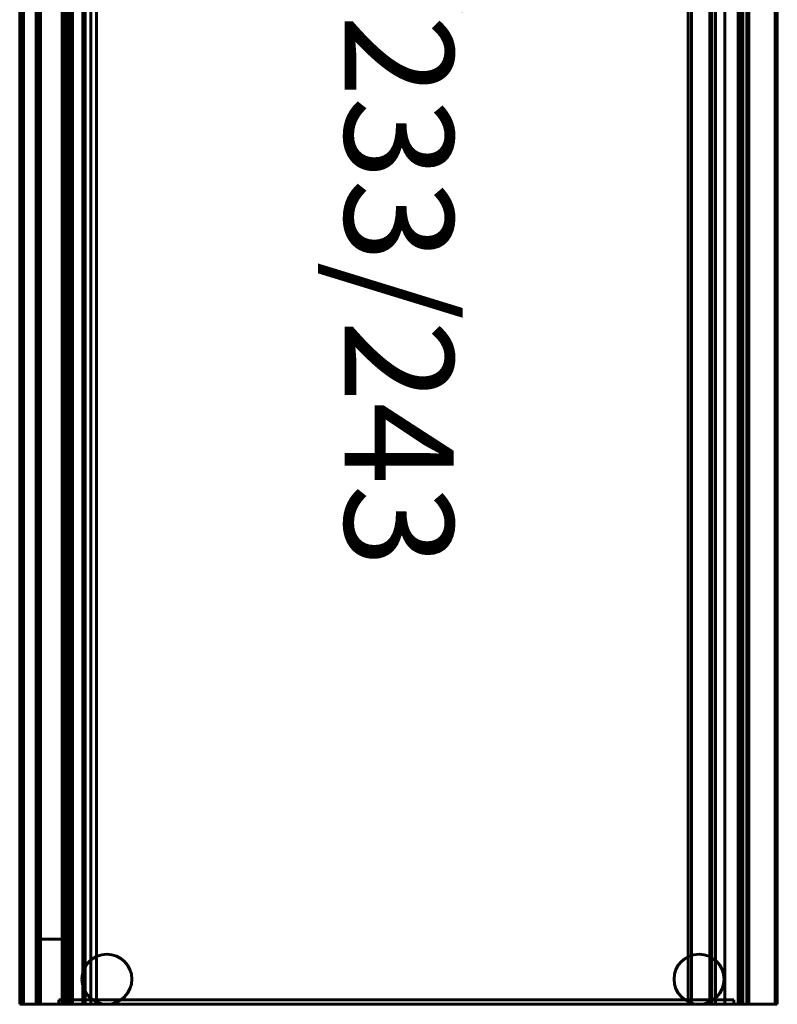
# Model space of a CAD drawing. Units: millimetres. Extents: x -4868 to -2719, y 1651 to 5093.
# Drawn here: x -3387 to -3039, y 3687 to 4139 of the extents above; entities that cross this region are included whole.
import ezdxf

# ---------------------------------------------------------------- set-up
doc = ezdxf.new("R2010")
doc.units = ezdxf.units.MM
doc.layers.add('2D', color=7, linetype='Continuous', lineweight=60)
doc.layers.add('REF', color=3, linetype='Continuous', lineweight=60)

# ---------------------------------------------------------------- blocks, each defined once
blk = doc.blocks.new('CLASS_20_optimizado_agujeros - L241 _ARMARIOS DE 222_-48498-Nivel de referencia')
at = {"layer": '2D'}
for p, q in [((-159.52, 440), (-159.52, -440)), ((-159.5, 440), (-159.5, -440)), ((-159.5, 440), (-159.5, -440)), ((-158.5, 440), (-158.5, -440)), ((-158.14, 440), (-158.14, -440)), ((-157.8, 440), (-157.8, -440)), ((-151.92, 440), (-151.92, -440)), ((-151.73, 440), (-151.73, -440)), ((-151.5, 440), (-151.5, -440)), ((-151.5, 440), (-151.5, -440)), ((-150.5, -440), (-150.5, 440)), ((-150.5, 440), (-150.5, -440)), ((-150.42, 440), (-150.42, -440)), ((-150.42, 440), (-150.42, -440)), ((-150, 440), (-150, -440)), ((-150, -440), (-150, 440)), ((-140, 440), (-140, -440)), ((-140, -440), (-140, 440)), ((-139.52, 440), (-139.52, -440)), ((-139.52, 440), (-139.52, -440)), ((-139.52, 440), (-139.52, -440)), ((-139.52, 440), (-139.52, -440)), ((-139.52, 440), (-139.52, -440)), ((-139.42, 440), (-139.42, -440)), ((-139.42, -440), (-139.42, 440)), ((-139.42, 440), (-139.42, -440)), ((-139.42, 440), (-139.42, -440)), ((-138.52, 440), (-138.52, -440)), ((-138.52, 440), (-138.52, -440)), ((-138.52, 440), (-138.52, -440)), ((-138.52, 440), (-138.52, -440)), ((-138.52, 440), (-138.52, -440)), ((-137.27, 440), (-137.27, -440)), ((-137.27, 440), (-137.27, -440)), ((-137.27, 440), (-137.27, -440)), ((-137.27, 440), (-137.27, -440)), ((-137.27, 440), (-137.27, -440)), ((-136.08, 440), (-136.08, -440)), ((-136.08, 440), (-136.08, -440)), ((-136.08, 440), (-136.08, -440)), ((-136.08, 440), (-136.08, -440)), ((-136.08, 440), (-136.08, -440)), ((-135.22, 440), (-135.22, -440)), ((-135.22, 440), (-135.22, -440)), ((-130.52, 440), (-130.52, -440)), ((-130.52, 440), (-130.52, -440)), ((-130.52, 440), (-130.52, -440)), ((-130.52, 440), (-130.52, -440)), ((-130.52, 440), (-130.52, -440)), ((-130.52, 440), (-130.52, -440)), ((-130.52, 440), (-130.52, -440)), ((-130.52, 440), (-130.52, -440)), ((-130.52, 440), (-130.52, -440)), ((-130.52, 440), (-130.52, -440)), ((-129.52, -440), (-129.52, 440)), ((-129.52, -440), (-129.52, 440)), ((-129.52, -440), (-129.52, 440)), ((-129.52, -440), (-129.52, 440)), ((-129.52, -440), (-129.52, 440)), ((-129.52, -440), (-129.52, 440)), ((-129.52, -440), (-129.52, 440)), ((-129.52, -440), (-129.52, 440)), ((-129.52, -440), (-129.52, 440)), ((-129.52, -440), (-129.52, 440)), ((-126.8, 440), (-126.8, -440)), ((-124.28, 440), (-124.28, -440)), ((-124.28, 440), (-124.28, -440)), ((147.61, 440), (147.61, -440)), ((149.11, 440), (149.11, -440)), ((149.11, 440), (149.11, -440)), ((157.48, 440), (157.48, -440)), ((157.48, 440), (157.48, -440)), ((157.48, 440), (157.48, -440)), ((157.48, 440), (157.48, -440)), ((157.48, 440), (157.48, -440)), ((158.48, 440), (158.48, -440)), ((158.48, 440), (158.48, -440)), ((158.48, 440), (158.48, -440)), ((158.48, 440), (158.48, -440)), ((158.48, 440), (158.48, -440)), ((158.48, 440), (158.48, -440)), ((158.48, 440), (158.48, -440)), ((158.48, 440), (158.48, -440)), ((158.48, 440), (158.48, -440)), ((158.48, 440), (158.48, -440)), ((160.11, 440), (160.11, -440)), ((160.11, -440), (160.11, 440)), ((160.11, 440), (160.11, -440)), ((160.11, 440), (160.11, -440)), ((164.31, 440), (164.31, -440)), ((164.31, 440), (164.31, -440)), ((170.56, 440), (170.56, -440)), ((170.56, 440), (170.56, -440)), ((171.5, 440), (171.5, -440)), ((171.5, 440), (171.5, -440)), ((172.72, 440), (172.72, -440)), ((174.48, -440), (174.48, 440)), ((174.48, -440), (174.48, 440)), ((174.48, -440), (174.48, 440)), ((174.48, -440), (174.48, 440)), ((174.48, -440), (174.48, 440)), ((175.25, 440), (175.25, -440)), ((175.25, 440), (175.25, -440)), ((175.48, -440), (175.48, 440)), ((175.48, -440), (175.48, 440)), ((175.48, -440), (175.48, 440)), ((175.48, -440), (175.48, 440)), ((175.48, -440), (175.48, 440)), ((187.49, 440), (187.49, -440)), ((187.49, 440), (187.49, -440)), ((188.49, 440), (188.49, -440)), ((-150, -410), (-150, 410)), ((-150, 410), (-150, -410)), ((-140, -410), (-140, 410)), ((-140, 410), (-140, -410)), ((-150, -410), (-150, -410)), ((-140, -410), (-150, -410)), ((-150, -410), (-140, -410)), ((-140, -410), (-140, -410)), ((168.47, -438), (-141.6, -438)), ((-141.6, -438), (-141.6, -438)), ((-141.6, -438), (168.47, -438)), ((-141.6, -440), (-141.6, -438)), ((-141.6, -440), (-141.6, -438)), ((-136.77, -438), (157.48, -438)), ((157.48, -438), (-136.77, -438)), ((-136.77, -438), (-136.77, -438)), ((-136.77, -440), (-136.77, -438)), ((-136.77, -438), (-136.77, -440)), ((-136.77, -438), (157.48, -438)), ((157.48, -438), (-136.77, -438)), ((-136.77, -438), (-136.77, -438)), ((-136.77, -440), (-136.77, -438)), ((-136.77, -438), (-136.77, -440)), ((-136.77, -438), (157.48, -438)), ((157.48, -438), (-136.77, -438)), ((-136.77, -438), (-136.77, -438)), ((-136.77, -440), (-136.77, -438)), ((-136.77, -438), (-136.77, -440)), ((-136.77, -438), (157.48, -438)), ((157.48, -438), (-136.77, -438)), ((-136.77, -438), (-136.77, -438)), ((-136.77, -440), (-136.77, -438)), ((-136.77, -438), (-136.77, -440)), ((-136.77, -438), (157.48, -438)), ((157.48, -438), (-136.77, -438)), ((-136.77, -438), (-136.77, -438)), ((-136.77, -440), (-136.77, -438)), ((-136.77, -438), (-136.77, -440)), ((157.48, -438), (157.48, -438)), ((157.48, -438), (157.48, -440)), ((157.48, -438), (157.48, -440)), ((157.48, -438), (157.48, -438)), ((157.48, -438), (157.48, -440)), ((157.48, -438), (157.48, -440)), ((157.48, -438), (157.48, -438)), ((157.48, -438), (157.48, -440)), ((157.48, -438), (157.48, -440)), ((157.48, -438), (157.48, -438)), ((157.48, -438), (157.48, -440)), ((157.48, -438), (157.48, -440)), ((157.48, -438), (157.48, -438)), ((157.48, -438), (157.48, -440)), ((157.48, -438), (157.48, -440)), ((168.47, -438), (168.47, -438)), ((168.47, -438), (168.47, -440)), ((168.47, -440), (168.47, -438)), ((-158.14, -440), (-159.5, -440)), ((-159.5, -440), (-159.5, -440)), ((-159.5, -440), (-151.73, -440)), ((-151.5, -440), (-158.5, -440)), ((-158.5, -440), (-158.5, -440)), ((-158.5, -440), (-157.8, -440)), ((185.57, -440), (-158.14, -440)), ((-157.8, -440), (187.49, -440)), ((-150.42, -440), (-151.92, -440)), ((-151.92, -440), (-151.92, -440)), ((-151.92, -440), (-149.67, -440)), ((-151.73, -440), (-150.5, -440)), ((-150.5, -440), (-151.5, -440)), ((-151.5, -440), (-151.5, -440)), ((-150.5, -440), (-150.5, -440)), ((-150.42, -440), (-150.42, -440)), ((-149.68, -440), (-150.42, -440)), ((-150, -440), (-150, -440)), ((-150, -440), (-140, -440)), ((-150, -440), (-140, -440)), ((-140.15, -440), (-149.68, -440)), ((-149.67, -440), (-140.16, -440)), ((168.47, -440), (-141.6, -440)), ((-141.6, -440), (-141.6, -440)), ((-141.6, -440), (168.47, -440)), ((-140.16, -440), (-137.91, -440)), ((-139.42, -440), (-140.15, -440)), ((-140, -440), (-140, -440)), ((-137.27, -440), (-139.52, -440)), ((-139.52, -440), (-139.52, -440)), ((-139.52, -440), (-136.08, -440)), ((-137.27, -440), (-139.52, -440)), ((-139.52, -440), (-139.52, -440)), ((-139.52, -440), (-136.08, -440)), ((-137.27, -440), (-139.52, -440)), ((-139.52, -440), (-139.52, -440)), ((-139.52, -440), (-136.08, -440)), ((-137.27, -440), (-139.52, -440)), ((-139.52, -440), (-139.52, -440)), ((-139.52, -440), (-136.08, -440)), ((-137.27, -440), (-139.52, -440)), ((-139.52, -440), (-139.52, -440)), ((-139.52, -440), (-136.08, -440)), ((-135.22, -440), (-139.42, -440)), ((-139.42, -440), (-139.42, -440)), ((-139.42, -440), (-126.65, -440)), ((-137.18, -440), (-139.42, -440)), ((-139.42, -440), (-139.42, -440)), ((-136.77, -440), (-138.52, -440)), ((-138.52, -440), (-138.52, -440)), ((-138.52, -440), (-136.77, -440)), ((-136.77, -440), (-138.52, -440)), ((-138.52, -440), (-138.52, -440)), ((-138.52, -440), (-136.77, -440)), ((-136.77, -440), (-138.52, -440)), ((-138.52, -440), (-138.52, -440)), ((-138.52, -440), (-136.77, -440)), ((-136.77, -440), (-138.52, -440)), ((-138.52, -440), (-138.52, -440)), ((-138.52, -440), (-136.77, -440)), ((-136.77, -440), (-138.52, -440)), ((-138.52, -440), (-138.52, -440)), ((-138.52, -440), (-136.77, -440)), ((-137.91, -440), (-137.91, -440)), ((-137.91, -440), (-137.18, -440)), ((-132.27, -440), (-137.27, -440)), ((-132.27, -440), (-137.27, -440)), ((-132.27, -440), (-137.27, -440)), ((-132.27, -440), (-137.27, -440)), ((-132.27, -440), (-137.27, -440)), ((-137.18, -440), (-135.22, -440)), ((-126.8, -440), (-137.18, -440)), ((-136.77, -440), (-136.77, -440)), ((-136.77, -440), (157.48, -440)), ((157.48, -440), (-136.77, -440)), ((172.73, -440), (-136.77, -440)), ((-136.77, -440), (-132.27, -440)), ((-136.77, -440), (-136.77, -440)), ((-136.77, -440), (157.48, -440)), ((157.48, -440), (-136.77, -440)), ((172.73, -440), (-136.77, -440)), ((-136.77, -440), (-132.27, -440)), ((-136.77, -440), (-136.77, -440)), ((-136.77, -440), (157.48, -440)), ((157.48, -440), (-136.77, -440)), ((172.73, -440), (-136.77, -440)), ((-136.77, -440), (-132.27, -440)), ((-136.77, -440), (-136.77, -440)), ((-136.77, -440), (157.48, -440)), ((157.48, -440), (-136.77, -440)), ((172.73, -440), (-136.77, -440)), ((-136.77, -440), (-132.27, -440)), ((-136.77, -440), (-136.77, -440)), ((-136.77, -440), (157.48, -440)), ((157.48, -440), (-136.77, -440)), ((172.73, -440), (-136.77, -440)), ((-136.77, -440), (-132.27, -440)), ((-136.08, -440), (172.73, -440)), ((-136.08, -440), (172.73, -440)), ((-136.08, -440), (172.73, -440)), ((-136.08, -440), (172.73, -440)), ((-136.08, -440), (172.73, -440)), ((-135.22, -440), (-135.22, -440)), ((-129.52, -440), (-132.27, -440)), ((-132.27, -440), (-130.52, -440)), ((-129.52, -440), (-132.27, -440)), ((-132.27, -440), (-130.52, -440)), ((-129.52, -440), (-132.27, -440)), ((-132.27, -440), (-130.52, -440)), ((-129.52, -440), (-132.27, -440)), ((-132.27, -440), (-130.52, -440)), ((-129.52, -440), (-132.27, -440)), ((-132.27, -440), (-130.52, -440)), ((-130.52, -440), (-130.52, -440)), ((-130.52, -440), (-129.52, -440)), ((-130.52, -440), (-130.52, -440)), ((-130.52, -440), (-129.52, -440)), ((-130.52, -440), (-130.52, -440)), ((-130.52, -440), (-129.52, -440)), ((-130.52, -440), (-130.52, -440)), ((-130.52, -440), (-129.52, -440)), ((-130.52, -440), (-130.52, -440)), ((-130.52, -440), (-129.52, -440)), ((-129.52, -440), (-129.52, -440)), ((-129.52, -440), (-129.52, -440)), ((-129.52, -440), (-129.52, -440)), ((-129.52, -440), (-129.52, -440)), ((-129.52, -440), (-129.52, -440)), ((-124.28, -440), (-126.8, -440)), ((-126.65, -440), (-124.28, -440)), ((-124.28, -440), (-124.28, -440)), ((149.11, -440), (147.61, -440)), ((147.61, -440), (147.61, -440)), ((147.61, -440), (149.85, -440)), ((149.11, -440), (149.11, -440)), ((149.84, -440), (149.11, -440)), ((159.37, -440), (149.84, -440)), ((149.85, -440), (159.36, -440)), ((157.48, -440), (157.48, -440)), ((158.48, -440), (157.48, -440)), ((157.48, -440), (157.48, -440)), ((157.48, -440), (160.23, -440)), ((157.48, -440), (157.48, -440)), ((158.48, -440), (157.48, -440)), ((157.48, -440), (157.48, -440)), ((157.48, -440), (160.23, -440)), ((157.48, -440), (157.48, -440)), ((158.48, -440), (157.48, -440)), ((157.48, -440), (157.48, -440)), ((157.48, -440), (160.23, -440)), ((157.48, -440), (157.48, -440)), ((158.48, -440), (157.48, -440)), ((157.48, -440), (157.48, -440)), ((157.48, -440), (160.23, -440)), ((157.48, -440), (157.48, -440)), ((158.48, -440), (157.48, -440)), ((157.48, -440), (157.48, -440)), ((157.48, -440), (160.23, -440)), ((160.23, -440), (158.48, -440)), ((158.48, -440), (158.48, -440)), ((160.23, -440), (158.48, -440)), ((158.48, -440), (158.48, -440)), ((160.23, -440), (158.48, -440)), ((158.48, -440), (158.48, -440)), ((160.23, -440), (158.48, -440)), ((158.48, -440), (158.48, -440)), ((160.23, -440), (158.48, -440)), ((158.48, -440), (158.48, -440)), ((159.36, -440), (161.61, -440)), ((160.11, -440), (159.37, -440)), ((164.31, -440), (160.11, -440)), ((160.11, -440), (160.11, -440)), ((160.11, -440), (172.87, -440)), ((162.34, -440), (160.11, -440)), ((160.11, -440), (160.11, -440)), ((172.73, -440), (160.23, -440)), ((160.23, -440), (172.73, -440)), ((172.73, -440), (160.23, -440)), ((160.23, -440), (172.73, -440)), ((172.73, -440), (160.23, -440)), ((160.23, -440), (172.73, -440)), ((172.73, -440), (160.23, -440)), ((160.23, -440), (172.73, -440)), ((172.73, -440), (160.23, -440)), ((160.23, -440), (172.73, -440)), ((161.61, -440), (161.61, -440)), ((161.61, -440), (162.34, -440)), ((162.34, -440), (164.31, -440)), ((172.72, -440), (162.34, -440)), ((164.31, -440), (164.31, -440)), ((168.47, -440), (168.47, -440)), ((171.5, -440), (170.56, -440)), ((170.56, -440), (170.56, -440)), ((170.56, -440), (173.03, -440)), ((187.49, -440), (171.5, -440)), ((171.5, -440), (171.5, -440)), ((175.25, -440), (172.72, -440)), ((172.73, -440), (174.48, -440)), ((174.48, -440), (172.73, -440)), ((172.73, -440), (175.48, -440)), ((175.48, -440), (172.73, -440)), ((172.73, -440), (174.48, -440)), ((174.48, -440), (172.73, -440)), ((172.73, -440), (175.48, -440)), ((175.48, -440), (172.73, -440)), ((172.73, -440), (174.48, -440)), ((174.48, -440), (172.73, -440)), ((172.73, -440), (175.48, -440)), ((175.48, -440), (172.73, -440)), ((172.73, -440), (174.48, -440)), ((174.48, -440), (172.73, -440)), ((172.73, -440), (175.48, -440)), ((175.48, -440), (172.73, -440)), ((172.73, -440), (174.48, -440)), ((174.48, -440), (172.73, -440)), ((172.73, -440), (175.48, -440)), ((175.48, -440), (172.73, -440)), ((172.87, -440), (175.25, -440)), ((173.03, -440), (185.96, -440)), ((174.48, -440), (174.48, -440)), ((174.48, -440), (174.48, -440)), ((174.48, -440), (174.48, -440)), ((174.48, -440), (174.48, -440)), ((174.48, -440), (174.48, -440)), ((175.25, -440), (175.25, -440)), ((175.48, -440), (175.48, -440)), ((175.48, -440), (175.48, -440)), ((175.48, -440), (175.48, -440)), ((175.48, -440), (175.48, -440)), ((175.48, -440), (175.48, -440)), ((188.49, -440), (185.57, -440)), ((185.96, -440), (188.49, -440)), ((187.49, -440), (187.49, -440)), ((188.49, -440), (188.49, -440))]:
    blk.add_line(p, q, dxfattribs=at)
for centre, start, end in [((-119.48, -428.48), 360, 180), ((-119.48, -428.48), 360, 180), ((152.52, -428.48), 360, 180), ((152.52, -428.48), 360, 180), ((-119.48, -428.48), 180, 360), ((-119.48, -428.48), 180, 360), ((152.52, -428.48), 180, 360), ((152.52, -428.48), 180, 360)]:
    blk.add_arc(centre, 11.48, start, end, dxfattribs=at)
blk = doc.blocks.new('A$C4BD4578F')
at = {"layer": '2D'}
blk.add_blockref('CLASS_20_optimizado_agujeros - L241 _ARMARIOS DE 222_-48498-Nivel de referencia', (239.95, -528.81), dxfattribs=at)
at = {"layer": 'REF', "insert": (279.7, -196.34), "char_height": 50, "attachment_point": 1, "rotation": 270}
blk.add_mtext_dynamic_manual_height_columns('{\\fVerdana|b0|i0|c0|p34;\\C3;L213/223/233/243}', width=1019.8961, gutter_width=1, heights=[0], dxfattribs=at)

msp = doc.modelspace()

# ---------------------------------------------------------------- block references
msp.add_blockref('A$C4BD4578F', (-3466.99, 4655.79))

doc.saveas('drawing.dxf')
